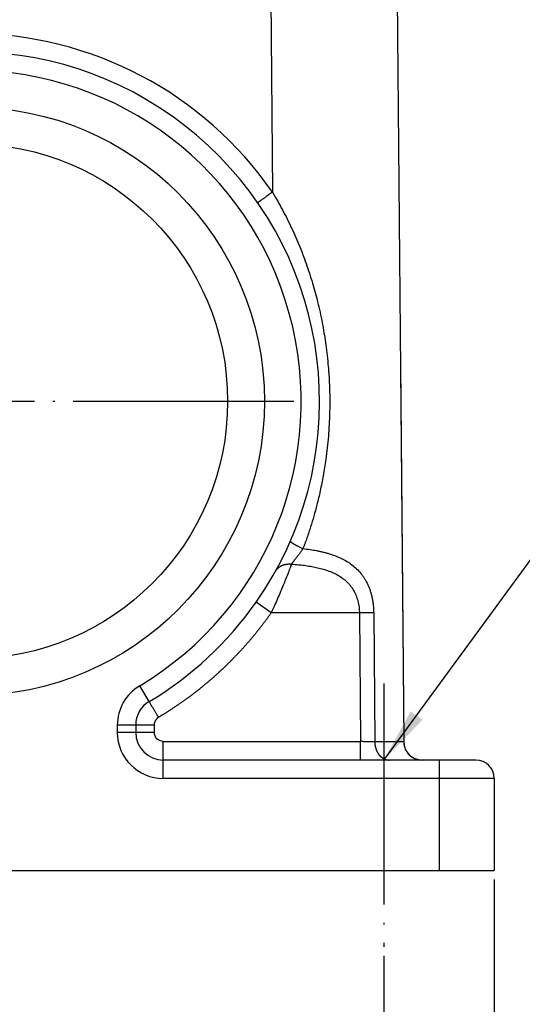
# Model space of a CAD drawing. Units: millimetres. Extents: x -297 to 28, y 0 to 210.
# Drawn here: x -81 to -53, y 71 to 125 of the extents above; entities that cross this region are included whole.
import ezdxf

# ---------------------------------------------------------------- set-up
doc = ezdxf.new("R2010")
doc.units = ezdxf.units.MM
doc.linetypes.add('DOT_CENTER', pattern=[14, 12, -1, 0, -1])
doc.layers.add('1', color=7, linetype='Continuous')
doc.styles.add('CONVERTER_12', font='simplex.shx', dxfattribs={"width": 0.95})
doc.dimstyles.new('ME10_DIM_13', dxfattribs={"dimtxt": 3, "dimasz": 3, "dimexe": 1, "dimexo": 0.5, "dimgap": 2, "dimtad": 1, "dimdsep": 46, "dimtxsty": 'CONVERTER_12', "dimsah": 1, "dimcen": 0.09, "dimclrd": 7, "dimclre": 7, "dimclrt": 7, "dimadec": 0, "dimazin": 0, "dimtfac": 1, "dimtdec": 4, "dimtix": 1, "dimtmove": 0, "dimatfit": 3, "dimfxl": 1, "dimtolj": 1, "dimtzin": 0, "dimarcsym": 0})
doc.dimstyles.new('ME10_DIM_16', dxfattribs={"dimtxt": 3, "dimasz": 3, "dimexe": 1, "dimexo": 0.5, "dimgap": 2, "dimtad": 1, "dimdsep": 46, "dimtxsty": 'CONVERTER_12', "dimsah": 1, "dimcen": 0.09, "dimclrd": 7, "dimclre": 7, "dimclrt": 7, "dimadec": 0, "dimazin": 0, "dimtfac": 1, "dimtdec": 4, "dimtix": 1, "dimtmove": 0, "dimatfit": 3, "dimfxl": 1, "dimtolj": 1, "dimtzin": 0, "dimarcsym": 0})
doc.dimstyles.new('ME10_DIM_17', dxfattribs={"dimtxt": 3, "dimasz": 3, "dimexe": 1, "dimexo": 0.5, "dimgap": 2, "dimtad": 1, "dimdsep": 46, "dimtxsty": 'CONVERTER_12', "dimsah": 1, "dimcen": 0.09, "dimclrd": 7, "dimclre": 7, "dimclrt": 7, "dimadec": 0, "dimazin": 0, "dimtfac": 1, "dimtdec": 4, "dimtix": 1, "dimtmove": 0, "dimatfit": 3, "dimfxl": 1, "dimtolj": 1, "dimtzin": 0, "dimarcsym": 0})
doc.dimstyles.get("Standard").update_dxf_attribs({"dimtxt": 0.18, "dimasz": 0.18, "dimexe": 0.18, "dimexo": 0.0625, "dimgap": 0.09, "dimtad": 0, "dimtih": 1, "dimtoh": 1, "dimdec": 4, "dimzin": 0, "dimdsep": 46, "dimtxsty": 'Standard', "dimcen": 0.09, "dimadec": 0, "dimazin": 0, "dimtfac": 1, "dimtdec": 4, "dimtofl": 0, "dimtmove": 0, "dimatfit": 3, "dimfxl": 1, "dimtolj": 1, "dimtzin": 0, "dimarcsym": 0})

# ---------------------------------------------------------------- blocks, each defined once
blk = doc.blocks.new('*D5')
at = {"layer": '1', "color": 7, "linetype": 'Continuous'}
for p, q in [((-40.917, 142.963), (-40.917, 105.906)), ((-40.917, 93.948), (-40.917, 46.883)), ((-112.001, 78.063), (-112.001, 46.883)), ((-112.001, 47.883), (-40.917, 47.883))]:
    blk.add_line(p, q, dxfattribs=at)
at = {"layer": '1', "color": 7}
for points in [[(-109.001, 48.278), (-109.001, 47.488), (-112.001, 47.883)], [(-43.917, 47.488), (-43.917, 48.278), (-40.917, 47.883)]]:
    blk.add_solid(points, dxfattribs=at)
at = {"layer": '1', "color": 7, "insert": (-80.134, 50.183), "char_height": 3, "attachment_point": 7, "rotation": 0.0001, "line_spacing_factor": 0.60024, "style": 'CONVERTER_12'}
blk.add_mtext('71,5', dxfattribs=at)
blk = doc.blocks.new('*D8')
at = {"layer": '1', "color": 7, "linetype": 'Continuous'}
for p, q in [((-112.001, 78.063), (-112.001, 58.073)), ((-55.001, 78.063), (-55.001, 58.073)), ((-112.001, 59.073), (-55.001, 59.073))]:
    blk.add_line(p, q, dxfattribs=at)
at = {"layer": '1', "color": 7}
for points in [[(-109.001, 59.468), (-109.001, 58.678), (-112.001, 59.073)], [(-58.001, 58.678), (-58.001, 59.468), (-55.001, 59.073)]]:
    blk.add_solid(points, dxfattribs=at)
at = {"layer": '1', "color": 7, "insert": (-85.751, 61.073), "char_height": 3, "attachment_point": 7, "rotation": 0.0001, "line_spacing_factor": 0.60024, "style": 'CONVERTER_12'}
blk.add_mtext('57', dxfattribs=at)
blk = doc.blocks.new('*D9')
at = {"layer": '1', "color": 7, "linetype": 'Continuous'}
for p, q in [((-106.001, 73.915), (-106.001, 68.299)), ((-61.001, 73.915), (-61.001, 68.299)), ((-106.001, 69.299), (-61.001, 69.299))]:
    blk.add_line(p, q, dxfattribs=at)
at = {"layer": '1', "color": 7}
for points in [[(-103.001, 69.694), (-103.001, 68.904), (-106.001, 69.299)], [(-64.001, 68.904), (-64.001, 69.694), (-61.001, 69.299)]]:
    blk.add_solid(points, dxfattribs=at)
at = {"layer": '1', "color": 7, "insert": (-85.751, 71.299), "char_height": 3, "attachment_point": 7, "rotation": 0.0001, "line_spacing_factor": 0.60024, "style": 'CONVERTER_12'}
blk.add_mtext('45', dxfattribs=at)

msp = doc.modelspace()

# ---------------------------------------------------------------- linework, layer by layer
at = {"color": 7, "linetype": 'Continuous'}
for p, q in [((-60.482, 149.412), (-59.925, 85.563)), ((-67.317, 144.467), (-67.063, 115.431)), ((-60.104, 106.063), (-59.925, 85.563)), ((-67.138, 92.563), (-67.956, 93.138)), ((-62.334, 92.563), (-67.138, 92.563)), ((-61.559, 92.569), (-62.334, 92.563)), ((-62.334, 92.563), (-62.274, 85.563)), ((-61.559, 92.569), (-61.498, 85.556)), ((-73.769, 87.744), (-74.281, 88.603)), ((-73.501, 86.456), (-75.501, 86.456)), ((-75.501, 86.456), (-75.501, 86.063)), ((-74.501, 86.456), (-74.501, 86.063)), ((-73.501, 86.456), (-73.501, 86.063)), ((-73.501, 86.063), (-75.501, 86.063)), ((-73.001, 85.563), (-62.274, 85.563)), ((-59.925, 85.563), (-59.925, 85.554)), ((-59.925, 85.563), (-59.925, 85.563)), ((-73.001, 83.563), (-73.001, 84.563)), ((-56.001, 84.563), (-73.001, 84.563)), ((-58.001, 84.563), (-58.001, 78.563)), ((-55.001, 83.563), (-73.001, 83.563)), ((-55.001, 83.563), (-55.001, 78.563)), ((-112.001, 78.563), (-55.001, 78.563))]:
    msp.add_line(p, q, dxfattribs=at)
for radius in [16, 14]:
    msp.add_circle((-83.501, 104.063), radius, dxfattribs=at)
for centre, radius, start, end in [((-83.518, 104.063), 20, 34.6407, 89.95), ((-83.501, 104.063), 19, 324.9004, 203.5914), ((-83.501, 104.063), 18, 300.8102, 239.1898), ((-66.08, 96.455), 0.00927, 156.4229, 163.6367), ((-83.501, 104.063), 19, 300.8102, 324.9004), ((-73.001, 86.456), 2.5, 120.8102, 180), ((-73.001, 86.456), 1.5, 120.8102, 180), ((-73.001, 86.063), 2.5, 180, 270), ((-73.001, 86.063), 1.5, 180, 270), ((-58.925, 85.563), 1, 180.5, 270), ((-56.001, 83.563), 1, 0, 90)]:
    msp.add_arc(centre, radius, start, end, dxfattribs=at)
for points, knots in [([(-67.063, 115.431), (-67.099, 115.407), (-67.169, 115.358), (-67.273, 115.286), (-67.36, 115.225), (-67.431, 115.176), (-67.486, 115.137), (-67.539, 115.1), (-67.588, 115.065), (-67.635, 115.033), (-67.677, 115.003), (-67.716, 114.975), (-67.751, 114.95), (-67.782, 114.928), (-67.808, 114.909), (-67.829, 114.894), (-67.846, 114.881), (-67.858, 114.872), (-67.865, 114.867), (-67.868, 114.863), (-67.869, 114.863)], [0, 0, 0, 0, 0.1292952, 0.2559132, 0.3782531, 0.4486705, 0.5161276, 0.5803322, 0.6409921, 0.6978154, 0.7503154, 0.7980708, 0.8408869, 0.8785691, 0.9109229, 0.9376615, 0.9585826, 0.9736206, 0.9827143, 0.9858468, 0.9858468, 0.9858468, 0.9858468]), ([(-67.063, 115.431), (-66.967, 115.269), (-66.78, 114.954), (-66.425, 114.308), (-66.014, 113.487), (-65.569, 112.469), (-65.177, 111.428), (-64.844, 110.383), (-64.557, 109.304), (-64.328, 108.227), (-64.146, 107.1), (-64.035, 106.096), (-63.972, 105.162), (-63.945, 104.317), (-63.952, 103.311), (-64.013, 102.166), (-64.139, 101.029), (-64.296, 100.039), (-64.459, 99.216), (-64.633, 98.483), (-64.81, 97.83), (-64.959, 97.333), (-65.086, 96.943), (-65.17, 96.697), (-65.24, 96.497), (-65.284, 96.374), (-65.32, 96.276), (-65.346, 96.207), (-65.373, 96.134), (-65.392, 96.085), (-65.403, 96.057)], [0, 0, 0, 0, 0.565451, 1.099568, 2.210877, 3.31922, 4.431085, 5.545287, 6.606751, 7.781305, 8.847165, 10.028675, 10.810704, 11.656514, 12.562767, 13.829668, 15.092571, 15.994278, 16.834149, 17.609265, 18.256344, 18.862411, 19.165016, 19.487947, 19.641991, 19.800506, 19.878526, 19.956737, 20.021272, 20.112819, 20.112819, 20.112819, 20.112819]), ([(-66.089, 96.457), (-66.089, 96.457), (-66.089, 96.456), (-66.089, 96.453), (-66.088, 96.447), (-66.084, 96.44), (-66.078, 96.433), (-66.07, 96.425), (-66.06, 96.416), (-66.049, 96.406), (-66.036, 96.396), (-66.022, 96.386), (-66.007, 96.375), (-65.99, 96.364), (-65.971, 96.352), (-65.95, 96.339), (-65.928, 96.326), (-65.905, 96.312), (-65.88, 96.298), (-65.854, 96.283), (-65.827, 96.268), (-65.798, 96.252), (-65.769, 96.237), (-65.738, 96.221), (-65.707, 96.204), (-65.664, 96.182), (-65.608, 96.155), (-65.541, 96.122), (-65.472, 96.089), (-65.426, 96.067), (-65.403, 96.057)], [0, 0, 0, 0, 0.0016597, 0.0034119, 0.0096779, 0.0180071, 0.0271519, 0.0383058, 0.051569, 0.0670029, 0.0825352, 0.0998083, 0.1188163, 0.1395398, 0.1619481, 0.1859985, 0.2116378, 0.2388022, 0.2674187, 0.2974052, 0.3286721, 0.3611226, 0.3946544, 0.4291603, 0.4645296, 0.5006492, 0.5746813, 0.6503466, 0.7267624, 0.8031054, 0.8031054, 0.8031054, 0.8031054]), ([(-66.028, 95.214), (-66.026, 95.217), (-66.022, 95.223), (-66.016, 95.231), (-66.009, 95.24), (-66.001, 95.252), (-65.99, 95.265), (-65.978, 95.282), (-65.964, 95.299), (-65.945, 95.324), (-65.921, 95.355), (-65.89, 95.395), (-65.857, 95.437), (-65.823, 95.482), (-65.787, 95.527), (-65.751, 95.575), (-65.714, 95.624), (-65.676, 95.674), (-65.638, 95.726), (-65.599, 95.778), (-65.561, 95.831), (-65.524, 95.883), (-65.489, 95.933), (-65.465, 95.968), (-65.449, 95.99), (-65.442, 95.999), (-65.435, 96.008), (-65.428, 96.018), (-65.421, 96.027), (-65.415, 96.037), (-65.408, 96.047), (-65.404, 96.053), (-65.403, 96.057)], [0, 0, 0, 0, 0.010249, 0.020967, 0.032093, 0.043564, 0.063535, 0.084422, 0.106201, 0.12885, 0.176546, 0.227207, 0.280709, 0.336607, 0.394654, 0.454556, 0.516162, 0.579123, 0.643292, 0.708341, 0.774099, 0.840279, 0.898371, 0.956468, 0.968135, 0.979806, 0.991474, 1.00313, 1.014769, 1.026387, 1.037992, 1.049602, 1.049602, 1.049602, 1.049602]), ([(-65.403, 96.057), (-65.27, 96.04), (-65.027, 96.011), (-64.729, 95.96), (-64.502, 95.914), (-64.323, 95.874), (-64.147, 95.829), (-63.803, 95.73), (-63.319, 95.549), (-62.825, 95.255), (-62.483, 94.964), (-62.287, 94.75), (-62.146, 94.563), (-62.05, 94.418), (-61.96, 94.262), (-61.88, 94.1), (-61.805, 93.925), (-61.743, 93.749), (-61.687, 93.561), (-61.643, 93.375), (-61.606, 93.176), (-61.58, 92.977), (-61.563, 92.771), (-61.56, 92.637), (-61.559, 92.569)], [0, 0, 0, 0, 0.400928, 0.734712, 0.906373, 1.095256, 1.285379, 1.450693, 2.170107, 2.827119, 3.165072, 3.513622, 3.694596, 3.867255, 4.036662, 4.23184, 4.409971, 4.60905, 4.790643, 4.998372, 5.182421, 5.397276, 5.599341, 5.8015, 5.8015, 5.8015, 5.8015]), ([(-66.028, 95.214), (-66.031, 95.206), (-66.038, 95.188), (-66.047, 95.164), (-66.057, 95.136), (-66.071, 95.1), (-66.09, 95.049), (-66.123, 94.962), (-66.165, 94.851), (-66.244, 94.646), (-66.346, 94.387), (-66.482, 94.053), (-66.627, 93.706), (-66.785, 93.338), (-66.956, 92.953), (-67.075, 92.697), (-67.138, 92.563)], [0, 0, 0, 0, 0.027164, 0.0552, 0.079718, 0.113843, 0.172999, 0.240949, 0.393151, 0.531205, 0.899266, 1.228654, 1.610654, 2.02932, 2.429419, 2.875154, 2.875154, 2.875154, 2.875154]), ([(-66.902, 94.817), (-66.897, 94.825), (-66.888, 94.842), (-66.872, 94.866), (-66.855, 94.89), (-66.837, 94.914), (-66.819, 94.937), (-66.799, 94.959), (-66.778, 94.981), (-66.755, 95.002), (-66.732, 95.023), (-66.708, 95.042), (-66.683, 95.061), (-66.657, 95.079), (-66.63, 95.096), (-66.603, 95.112), (-66.574, 95.127), (-66.545, 95.141), (-66.515, 95.154), (-66.484, 95.166), (-66.453, 95.176), (-66.422, 95.186), (-66.39, 95.194), (-66.357, 95.202), (-66.325, 95.208), (-66.292, 95.213), (-66.259, 95.217), (-66.226, 95.22), (-66.192, 95.222), (-66.159, 95.222), (-66.126, 95.222), (-66.093, 95.22), (-66.061, 95.218), (-66.039, 95.215), (-66.028, 95.214)], [0, 0, 0, 0, 0.02867, 0.057616, 0.086836, 0.116329, 0.146094, 0.176129, 0.206431, 0.236997, 0.267822, 0.2989, 0.330224, 0.361787, 0.393578, 0.425587, 0.457801, 0.490207, 0.522789, 0.555531, 0.588413, 0.621417, 0.654521, 0.687704, 0.720942, 0.754212, 0.78749, 0.820749, 0.853965, 0.887112, 0.920164, 0.953095, 0.985881, 1.018497, 1.018497, 1.018497, 1.018497]), ([(-66.028, 95.214), (-65.901, 95.205), (-65.673, 95.188), (-65.328, 95.149), (-65.008, 95.102), (-64.68, 95.04), (-64.37, 94.964), (-64.062, 94.869), (-63.774, 94.755), (-63.5, 94.617), (-63.249, 94.455), (-63.056, 94.293), (-62.917, 94.15), (-62.819, 94.033), (-62.731, 93.912), (-62.651, 93.784), (-62.58, 93.651), (-62.518, 93.512), (-62.463, 93.361), (-62.417, 93.208), (-62.381, 93.047), (-62.355, 92.883), (-62.338, 92.722), (-62.335, 92.613), (-62.334, 92.563)], [0, 0, 0, 0, 0.382187, 0.68589, 1.041374, 1.353713, 1.687374, 1.997472, 2.319292, 2.615364, 2.916175, 3.215098, 3.367674, 3.514395, 3.672465, 3.817419, 3.964034, 4.126804, 4.273922, 4.443535, 4.607303, 4.766674, 4.941767, 5.093485, 5.093485, 5.093485, 5.093485]), ([(-67.138, 92.563), (-67.171, 92.515), (-67.239, 92.42), (-67.341, 92.278), (-67.445, 92.137), (-67.55, 91.997), (-67.656, 91.858), (-67.763, 91.719), (-67.872, 91.582), (-67.982, 91.446), (-68.093, 91.311), (-68.205, 91.176), (-68.318, 91.043), (-68.433, 90.911), (-68.548, 90.779), (-68.665, 90.649), (-68.783, 90.52), (-68.902, 90.392), (-69.022, 90.264), (-69.144, 90.138), (-69.266, 90.013), (-69.39, 89.889), (-69.504, 89.776), (-69.609, 89.674), (-69.704, 89.583), (-69.799, 89.493), (-69.871, 89.426), (-69.919, 89.381), (-69.938, 89.364), (-69.95, 89.353), (-69.954, 89.349), (-69.957, 89.346), (-69.958, 89.345), (-69.959, 89.344), (-69.96, 89.343), (-69.961, 89.343), (-69.962, 89.341), (-69.965, 89.339), (-69.971, 89.334), (-69.98, 89.325), (-70.004, 89.303), (-70.04, 89.27), (-70.081, 89.233), (-70.113, 89.204), (-70.134, 89.185), (-70.15, 89.171), (-70.162, 89.16), (-70.174, 89.149), (-70.199, 89.127), (-70.236, 89.094), (-70.312, 89.027), (-70.417, 88.936), (-70.55, 88.822), (-70.684, 88.709), (-70.819, 88.597), (-70.954, 88.487), (-71.091, 88.377), (-71.229, 88.269), (-71.368, 88.162), (-71.508, 88.056), (-71.649, 87.952), (-71.791, 87.849), (-71.934, 87.746), (-72.077, 87.645), (-72.222, 87.546), (-72.367, 87.447), (-72.513, 87.35), (-72.661, 87.255), (-72.808, 87.16), (-72.957, 87.067), (-73.106, 86.975), (-73.214, 86.912), (-73.278, 86.872), (-73.298, 86.858), (-73.317, 86.843), (-73.335, 86.827), (-73.353, 86.81), (-73.37, 86.792), (-73.386, 86.773), (-73.401, 86.754), (-73.415, 86.733), (-73.428, 86.713), (-73.44, 86.691), (-73.451, 86.669), (-73.461, 86.647), (-73.47, 86.624), (-73.478, 86.601), (-73.485, 86.577), (-73.491, 86.553), (-73.495, 86.529), (-73.498, 86.505), (-73.5, 86.48), (-73.5, 86.464), (-73.501, 86.456)], [0, 0, 0, 0, 0.17508, 0.350135, 0.525167, 0.70018, 0.875177, 1.050161, 1.225135, 1.400102, 1.575066, 1.750029, 1.924995, 2.099967, 2.27495, 2.449945, 2.624957, 2.799989, 2.975043, 3.150124, 3.325235, 3.500379, 3.675559, 3.80697, 3.938406, 4.069867, 4.20135, 4.234221, 4.267093, 4.27531, 4.283528, 4.285583, 4.287637, 4.288665, 4.289691, 4.290717, 4.291743, 4.295845, 4.299947, 4.316356, 4.332766, 4.398403, 4.46404, 4.496859, 4.529677, 4.546087, 4.562496, 4.578906, 4.595316, 4.660957, 4.726602, 4.901672, 5.07677, 5.2519, 5.427065, 5.602269, 5.777514, 5.952805, 6.128145, 6.303538, 6.478986, 6.654493, 6.830064, 7.005652, 7.181197, 7.3567, 7.532165, 7.707596, 7.882996, 8.058369, 8.233717, 8.409045, 8.43362, 8.45817, 8.482708, 8.507243, 8.531782, 8.556329, 8.580885, 8.60545, 8.630023, 8.654602, 8.679181, 8.703759, 8.728332, 8.752898, 8.777454, 8.802001, 8.82654, 8.851075, 8.875612, 8.900163, 8.924738, 8.924738, 8.924738, 8.924738]), ([(-73.257, 86.885), (-73.291, 86.942), (-73.354, 87.048), (-73.447, 87.204), (-73.533, 87.349), (-73.615, 87.485), (-73.681, 87.596), (-73.725, 87.67), (-73.751, 87.714), (-73.763, 87.734), (-73.769, 87.744)], [0, 0, 0, 0, 0.200229, 0.368096, 0.543912, 0.707108, 0.846162, 0.929789, 0.964894, 1, 1, 1, 1]), ([(-73.001, 84.563), (-73.001, 84.574), (-73.001, 84.598), (-73.001, 84.652), (-73.001, 84.738), (-73.001, 84.865), (-73.001, 85.021), (-73.001, 85.194), (-73.001, 85.377), (-73.001, 85.5), (-73.001, 85.563)], [0, 0, 0, 0, 0.035106, 0.070212, 0.164184, 0.292893, 0.450991, 0.631905, 0.812634, 1, 1, 1, 1]), ([(-61.498, 85.556), (-61.509, 85.556), (-61.531, 85.556), (-61.565, 85.556), (-61.599, 85.557), (-61.655, 85.557), (-61.736, 85.558), (-61.843, 85.559), (-61.957, 85.56), (-62.051, 85.561), (-62.125, 85.561), (-62.175, 85.562), (-62.225, 85.562), (-62.257, 85.562), (-62.274, 85.563)], [0, 0, 0, 0, 0.0322734, 0.066366, 0.1002683, 0.1356655, 0.2350249, 0.3425772, 0.456771, 0.5758012, 0.6267477, 0.6780849, 0.726628, 0.7753, 0.7753, 0.7753, 0.7753]), ([(-62.273, 84.563), (-62.273, 84.563), (-62.273, 84.563), (-62.273, 84.563), (-62.273, 84.563), (-62.273, 84.563), (-62.273, 84.563), (-62.273, 84.563), (-62.273, 84.563), (-62.273, 84.564), (-62.273, 84.564), (-62.273, 84.564), (-62.273, 84.565), (-62.273, 84.565), (-62.273, 84.565), (-62.273, 84.566), (-62.273, 84.567), (-62.273, 84.567), (-62.273, 84.568), (-62.273, 84.569), (-62.273, 84.569), (-62.273, 84.57), (-62.273, 84.571), (-62.273, 84.572), (-62.273, 84.573), (-62.273, 84.574), (-62.273, 84.575), (-62.273, 84.576), (-62.273, 84.577), (-62.273, 84.578), (-62.273, 84.579), (-62.273, 84.58), (-62.273, 84.582), (-62.273, 84.583), (-62.273, 84.585), (-62.273, 84.586), (-62.273, 84.587), (-62.273, 84.589), (-62.273, 84.591), (-62.273, 84.592), (-62.273, 84.594), (-62.273, 84.596), (-62.273, 84.597), (-62.273, 84.599), (-62.273, 84.601), (-62.273, 84.603), (-62.273, 84.605), (-62.273, 84.607), (-62.273, 84.609), (-62.273, 84.611), (-62.273, 84.613), (-62.273, 84.616), (-62.273, 84.618), (-62.273, 84.62), (-62.273, 84.623), (-62.273, 84.625), (-62.273, 84.628), (-62.273, 84.63), (-62.273, 84.633), (-62.273, 84.635), (-62.273, 84.638), (-62.273, 84.641), (-62.273, 84.644), (-62.273, 84.646), (-62.273, 84.649), (-62.273, 84.652), (-62.273, 84.655), (-62.273, 84.658), (-62.273, 84.661), (-62.273, 84.665), (-62.273, 84.668), (-62.273, 84.671), (-62.273, 84.674), (-62.273, 84.678), (-62.273, 84.681), (-62.273, 84.684), (-62.273, 84.688), (-62.273, 84.691), (-62.273, 84.695), (-62.273, 84.699), (-62.273, 84.702), (-62.273, 84.706), (-62.273, 84.71), (-62.273, 84.714), (-62.273, 84.718), (-62.273, 84.722), (-62.273, 84.726), (-62.273, 84.73), (-62.273, 84.734), (-62.273, 84.738), (-62.273, 84.742), (-62.273, 84.746), (-62.273, 84.75), (-62.273, 84.755), (-62.273, 84.759), (-62.273, 84.764), (-62.273, 84.768), (-62.273, 84.772), (-62.273, 84.777), (-62.273, 84.782), (-62.273, 84.786), (-62.273, 84.791), (-62.273, 84.796), (-62.273, 84.8), (-62.273, 84.805), (-62.273, 84.81), (-62.273, 84.815), (-62.273, 84.82), (-62.273, 84.825), (-62.273, 84.83), (-62.273, 84.835), (-62.273, 84.84), (-62.273, 84.845), (-62.273, 84.85), (-62.273, 84.856), (-62.273, 84.862), (-62.273, 84.868), (-62.273, 84.874), (-62.273, 84.88), (-62.273, 84.887), (-62.273, 84.893), (-62.273, 84.899), (-62.273, 84.906), (-62.273, 84.912), (-62.273, 84.919), (-62.274, 84.926), (-62.274, 84.932), (-62.274, 84.939), (-62.274, 84.946), (-62.274, 84.952), (-62.274, 84.959), (-62.274, 84.966), (-62.274, 84.973), (-62.274, 84.98), (-62.274, 84.987), (-62.274, 84.994), (-62.274, 85.001), (-62.274, 85.008), (-62.274, 85.015), (-62.274, 85.022), (-62.274, 85.03), (-62.274, 85.037), (-62.274, 85.044), (-62.274, 85.051), (-62.274, 85.059), (-62.274, 85.066), (-62.274, 85.073), (-62.274, 85.081), (-62.274, 85.088), (-62.274, 85.096), (-62.274, 85.103), (-62.274, 85.111), (-62.274, 85.118), (-62.274, 85.126), (-62.274, 85.133), (-62.274, 85.141), (-62.274, 85.149), (-62.274, 85.156), (-62.274, 85.164), (-62.274, 85.171), (-62.274, 85.179), (-62.274, 85.187), (-62.274, 85.196), (-62.274, 85.206), (-62.274, 85.217), (-62.274, 85.228), (-62.274, 85.239), (-62.274, 85.251), (-62.274, 85.262), (-62.274, 85.273), (-62.274, 85.285), (-62.274, 85.296), (-62.274, 85.307), (-62.274, 85.318), (-62.274, 85.33), (-62.274, 85.341), (-62.274, 85.352), (-62.274, 85.364), (-62.274, 85.375), (-62.274, 85.386), (-62.274, 85.397), (-62.274, 85.409), (-62.274, 85.42), (-62.274, 85.431), (-62.274, 85.442), (-62.274, 85.453), (-62.274, 85.464), (-62.274, 85.475), (-62.274, 85.486), (-62.274, 85.497), (-62.274, 85.508), (-62.274, 85.519), (-62.274, 85.53), (-62.274, 85.541), (-62.274, 85.552), (-62.274, 85.559), (-62.274, 85.563)], [0, 0, 0, 0, 0.0000255, 0.0000614, 0.0001383, 0.0002464, 0.0003859, 0.0005569, 0.0007596, 0.0009943, 0.0013019, 0.0016517, 0.0020441, 0.0024794, 0.0029578, 0.0034797, 0.0040452, 0.0046546, 0.0053083, 0.0060065, 0.0067495, 0.0075375, 0.0083708, 0.0092496, 0.010174, 0.0111445, 0.0121612, 0.0132243, 0.0143341, 0.0154908, 0.0166947, 0.0179448, 0.0192429, 0.020589, 0.0219833, 0.0234259, 0.0249169, 0.0264564, 0.0280446, 0.0296816, 0.0313675, 0.0331025, 0.0348865, 0.0367198, 0.0386025, 0.0405347, 0.0425165, 0.0445481, 0.0466295, 0.0487609, 0.0509423, 0.053174, 0.055456, 0.0577885, 0.0601715, 0.0626052, 0.0650898, 0.0676252, 0.0702117, 0.0728357, 0.0755128, 0.0782427, 0.0810252, 0.0838601, 0.0867473, 0.0896863, 0.0926772, 0.0957196, 0.0988133, 0.1019581, 0.1051539, 0.1084003, 0.1116972, 0.1150443, 0.1184415, 0.1218885, 0.1253852, 0.1289312, 0.1325264, 0.1361705, 0.1398634, 0.1436049, 0.1473946, 0.1512325, 0.1551183, 0.1590517, 0.1630326, 0.1670607, 0.1711359, 0.1752579, 0.1794265, 0.1836414, 0.1879026, 0.1922096, 0.1965625, 0.2009608, 0.2054045, 0.2098932, 0.2144269, 0.2190051, 0.2236279, 0.2282949, 0.2330059, 0.2377607, 0.2425591, 0.2474008, 0.2522857, 0.2572136, 0.2621842, 0.2671973, 0.2722527, 0.2773502, 0.2824896, 0.2876706, 0.292893, 0.2990162, 0.3051927, 0.3114215, 0.3177019, 0.324033, 0.3304138, 0.3368436, 0.3433215, 0.3498466, 0.356418, 0.3630349, 0.3696963, 0.3764016, 0.3831497, 0.3899398, 0.396771, 0.4036425, 0.4105534, 0.4175028, 0.4244899, 0.4315139, 0.4385737, 0.4456686, 0.4527978, 0.4599602, 0.4671551, 0.4743817, 0.481639, 0.4889261, 0.4962423, 0.5035866, 0.5109581, 0.5183561, 0.5257796, 0.5332277, 0.5406997, 0.5481946, 0.5557116, 0.5632498, 0.5708084, 0.5783864, 0.585983, 0.5935973, 0.6012285, 0.6088757, 0.6165381, 0.6242147, 0.6319048, 0.6431173, 0.6543494, 0.6655986, 0.6768629, 0.68814, 0.6994276, 0.7107235, 0.7220255, 0.7333313, 0.7446386, 0.7559453, 0.7672492, 0.7785479, 0.7898392, 0.8011209, 0.8123908, 0.8236466, 0.8348861, 0.8461071, 0.8573072, 0.8684844, 0.8796362, 0.8907606, 0.9018552, 0.9129178, 0.9239463, 0.9349382, 0.9458915, 0.9568039, 0.9676731, 0.9784968, 0.989273, 0.9999992, 0.9999992, 0.9999992, 0.9999992]), ([(-59.925, 85.554), (-59.925, 85.554), (-59.925, 85.554), (-59.925, 85.554), (-59.926, 85.554), (-59.927, 85.554), (-59.928, 85.554), (-59.93, 85.554), (-59.932, 85.554), (-59.935, 85.554), (-59.938, 85.554), (-59.941, 85.554), (-59.945, 85.554), (-59.95, 85.554), (-59.955, 85.554), (-59.961, 85.554), (-59.967, 85.554), (-59.974, 85.554), (-59.982, 85.554), (-59.99, 85.554), (-60, 85.554), (-60.01, 85.554), (-60.02, 85.554), (-60.032, 85.554), (-60.045, 85.554), (-60.058, 85.554), (-60.073, 85.554), (-60.088, 85.554), (-60.105, 85.554), (-60.122, 85.554), (-60.141, 85.554), (-60.16, 85.554), (-60.181, 85.554), (-60.203, 85.554), (-60.226, 85.554), (-60.25, 85.554), (-60.276, 85.554), (-60.303, 85.554), (-60.333, 85.554), (-60.365, 85.554), (-60.401, 85.554), (-60.437, 85.554), (-60.476, 85.555), (-60.515, 85.555), (-60.556, 85.555), (-60.597, 85.555), (-60.641, 85.555), (-60.685, 85.555), (-60.731, 85.555), (-60.778, 85.555), (-60.826, 85.555), (-60.876, 85.555), (-60.926, 85.555), (-60.978, 85.555), (-61.031, 85.555), (-61.086, 85.555), (-61.141, 85.555), (-61.198, 85.555), (-61.256, 85.556), (-61.315, 85.556), (-61.375, 85.556), (-61.436, 85.556), (-61.477, 85.556), (-61.498, 85.556)], [0, 0, 0, 0, 0.000142, 0.000536, 0.00121, 0.002194, 0.00352, 0.005217, 0.007315, 0.009844, 0.012835, 0.016317, 0.02032, 0.024875, 0.030011, 0.03576, 0.042149, 0.049211, 0.056975, 0.065471, 0.074729, 0.084779, 0.095651, 0.107376, 0.119983, 0.133503, 0.147965, 0.1634, 0.179838, 0.197308, 0.215842, 0.235468, 0.256218, 0.278121, 0.301207, 0.325506, 0.351049, 0.377865, 0.405985, 0.440159, 0.475648, 0.512443, 0.550537, 0.589922, 0.630592, 0.672539, 0.715755, 0.760233, 0.805966, 0.852945, 0.901164, 0.950616, 1.001292, 1.053185, 1.106289, 1.160595, 1.216096, 1.272784, 1.330653, 1.389695, 1.449901, 1.511266, 1.573781, 1.573781, 1.573781, 1.573781]), ([(-61.498, 85.556), (-61.498, 85.541), (-61.498, 85.511), (-61.495, 85.466), (-61.491, 85.42), (-61.485, 85.374), (-61.477, 85.328), (-61.468, 85.282), (-61.456, 85.235), (-61.443, 85.189), (-61.428, 85.144), (-61.41, 85.099), (-61.391, 85.055), (-61.371, 85.012), (-61.348, 84.97), (-61.328, 84.936), (-61.31, 84.91), (-61.297, 84.89), (-61.284, 84.871), (-61.27, 84.853), (-61.255, 84.835), (-61.241, 84.818), (-61.226, 84.801), (-61.21, 84.784), (-61.195, 84.768), (-61.179, 84.753), (-61.162, 84.738), (-61.141, 84.72), (-61.113, 84.697), (-61.078, 84.673), (-61.043, 84.651), (-61.008, 84.632), (-60.972, 84.615), (-60.936, 84.601), (-60.9, 84.589), (-60.864, 84.579), (-60.828, 84.571), (-60.793, 84.566), (-60.758, 84.563), (-60.735, 84.563), (-60.723, 84.563)], [0, 0, 0, 0, 0.044432, 0.089598, 0.135433, 0.181862, 0.228805, 0.276177, 0.323885, 0.371834, 0.419925, 0.468057, 0.516129, 0.564041, 0.611695, 0.658998, 0.682493, 0.705867, 0.729111, 0.752215, 0.775172, 0.797972, 0.820608, 0.843072, 0.865359, 0.887463, 0.909379, 0.931102, 0.97395, 1.01599, 1.057209, 1.097605, 1.137182, 1.175953, 1.213937, 1.251158, 1.287641, 1.323417, 1.358515, 1.392964, 1.392964, 1.392964, 1.392964]), ([(-59.925, 85.554), (-59.925, 85.555), (-59.925, 85.556), (-59.925, 85.558), (-59.925, 85.56), (-59.925, 85.562), (-59.925, 85.563)], [0, 0, 0, 0, 0.002181654, 0.004363339, 0.006545045, 0.008726762, 0.008726762, 0.008726762, 0.008726762]), ([(-59.925, 85.554), (-59.923, 85.512), (-59.919, 85.435), (-59.897, 85.324), (-59.866, 85.22), (-59.823, 85.118), (-59.772, 85.026), (-59.715, 84.944), (-59.655, 84.871), (-59.569, 84.786), (-59.451, 84.696), (-59.301, 84.62), (-59.145, 84.572), (-59.04, 84.566), (-58.988, 84.563)], [0, 0, 0, 0, 0.125948, 0.23019, 0.339896, 0.449822, 0.561813, 0.654572, 0.749723, 0.844738, 1.018621, 1.18949, 1.347823, 1.50415, 1.50415, 1.50415, 1.50415])]:
    msp.add_open_spline(points, degree=3, knots=knots, dxfattribs=at)
msp.add_open_spline([(-73.001, 85.563), (-73.133, 85.597), (-73.398, 85.665), (-73.466, 85.93), (-73.501, 86.063)], degree=3, dxfattribs=at)
at = {"layer": '1', "color": 7, "linetype": 'DOT_CENTER'}
for p, q in [((-65.901, 104.063), (-101.101, 104.063)), ((-61.001, 88.715), (-61.001, 74.415))]:
    msp.add_line(p, q, dxfattribs=at)
at = {"layer": '1', "color": 7}
msp.add_solid([(-59.546, 87.216), (-58.909, 86.749), (-61.001, 84.563)], dxfattribs=at)

# ---------------------------------------------------------------- dimensions: what is measured, and where the dimension line sits
at = {"layer": '1'}
dim = msp.add_linear_dim(base=(-112.001, 47.883), p1=(-40.917, 143.463), p2=(-112.001, 78.563), text='71,5', dimstyle='ME10_DIM_13', dxfattribs=at)
dim.commit()
dim.dimension.update_dxf_attribs({"geometry": '*D5', "text_midpoint": (-76.459, 51.533), "text_rotation": 0.0001})
for base, p1, p2, dimstyle, picture, middle in [((-112.001, 59.073), (-55.001, 78.563), (-112.001, 78.563), 'ME10_DIM_16', '*D8', (-83.501, 62.573)), ((-106.001, 69.299), (-61.001, 74.415), (-106.001, 74.415), 'ME10_DIM_17', '*D9', (-83.501, 72.799))]:
    dim = msp.add_linear_dim(base=base, p1=p1, p2=p2, dimstyle=dimstyle, dxfattribs=at)
    dim.commit()
    dim.dimension.update_dxf_attribs({"geometry": picture, "text_midpoint": middle, "text_rotation": 0.0001})

# ---------------------------------------------------------------- leaders
at = {"layer": '1', "color": 7, "linetype": 'Continuous', "has_arrowhead": 0}
msp.add_leader([(-61.001, 84.563), (-52.558, 96.083), (-33.682, 96.083)], dimstyle='Standard', dxfattribs=at)

doc.saveas('drawing.dxf')
